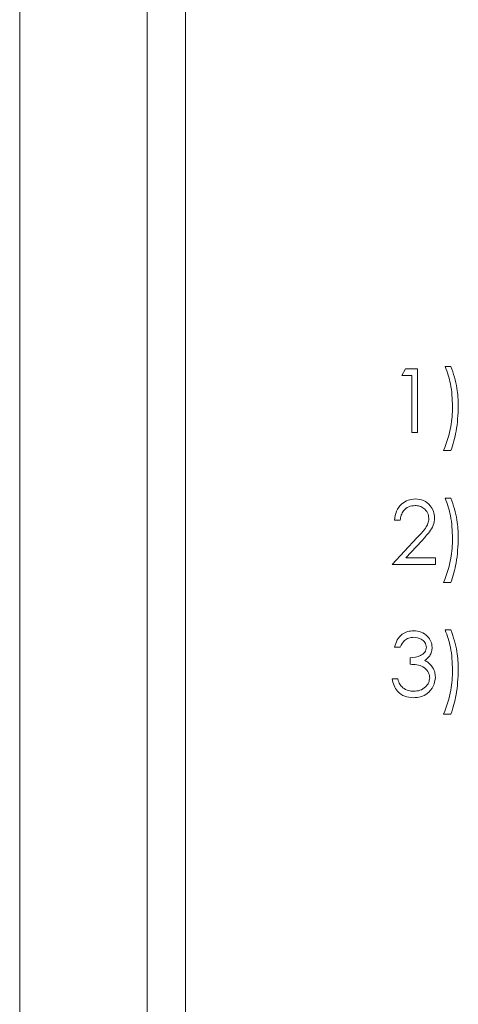
# Model space of a CAD drawing. Units: millimetres. Extents: x 209 to 21485, y -129 to 5611.
# Drawn here: x 15700 to 15717, y 3034 to 3073 of the extents above; entities that cross this region are included whole.
import ezdxf

# ---------------------------------------------------------------- set-up
doc = ezdxf.new("R2010")
doc.units = ezdxf.units.MM

msp = doc.modelspace()

# ---------------------------------------------------------------- linework, layer by layer
at = {"color": 7, "linetype": 'Continuous', "lineweight": 15}
for p, q in [((15700.153, 3298.584), (15700.153, 2923.584)), ((15705.153, 2923.584), (15705.153, 3298.584)), ((15706.653, 3298.584), (15706.653, 2923.584)), ((15716.835, 3058.988), (15717.06, 3058.988)), ((15715.137, 3058.636), (15715.283, 3058.892)), ((15715.521, 3058.636), (15715.137, 3058.636)), ((15715.283, 3058.892), (15715.746, 3058.892)), ((15715.521, 3056.392), (15715.521, 3058.636)), ((15715.746, 3058.892), (15715.746, 3056.392)), ((15715.746, 3056.392), (15715.521, 3056.392)), ((15717.06, 3055.687), (15716.771, 3055.687)), ((15716.835, 3053.822), (15717.06, 3053.822)), ((15715.073, 3052.956), (15714.848, 3052.956)), ((15714.752, 3051.226), (15715.722, 3052.26)), ((15715.913, 3052.15), (15715.287, 3051.482)), ((15715.287, 3051.482), (15716.451, 3051.482)), ((15716.451, 3051.482), (15716.451, 3051.226)), ((15716.451, 3051.226), (15714.752, 3051.226)), ((15717.06, 3050.521), (15716.771, 3050.521)), ((15716.835, 3048.655), (15717.06, 3048.655)), ((15715.073, 3047.982), (15714.848, 3047.982)), ((15715.457, 3047.309), (15715.457, 3047.565)), ((15714.752, 3046.732), (15714.976, 3046.732)), ((15717.06, 3045.354), (15716.771, 3045.354))]:
    msp.add_line(p, q, dxfattribs=at)
for points, knots in [([(15717.124, 3057.407), (15717.111, 3057.71), (15717.089, 3058.252), (15716.913, 3058.763), (15716.835, 3058.988)], [0, 0, 0, 0, 0.560056, 1, 1, 1, 1]), ([(15717.06, 3058.988), (15717.154, 3058.706), (15717.324, 3058.202), (15717.341, 3057.671), (15717.348, 3057.437)], [0, 0, 0, 0, 0.559521, 1, 1, 1, 1]), ([(15717.348, 3057.437), (15717.335, 3057.103), (15717.312, 3056.507), (15717.137, 3055.938), (15717.06, 3055.687)], [0, 0, 0, 0, 0.5599877, 1, 1, 1, 1]), ([(15716.771, 3055.687), (15716.886, 3055.999), (15717.091, 3056.555), (15717.114, 3057.146), (15717.124, 3057.407)], [0, 0, 0, 0, 0.559541, 1, 1, 1, 1]), ([(15716.771, 3055.687), (15716.886, 3055.999), (15717.091, 3056.555), (15717.114, 3057.146), (15717.124, 3057.407)], [0, 0, 0, 0, 0.559541, 1, 1, 1, 1]), ([(15714.848, 3052.956), (15714.863, 3053.078), (15714.892, 3053.321), (15715.105, 3053.598), (15715.377, 3053.765), (15715.568, 3053.782), (15715.664, 3053.79)], [0, 0, 0, 0, 0.280031, 0.559515, 0.779667, 1, 1, 1, 1]), ([(15715.664, 3053.79), (15715.775, 3053.779), (15715.998, 3053.759), (15716.245, 3053.555), (15716.395, 3053.308), (15716.411, 3053.134), (15716.419, 3053.047)], [0, 0, 0, 0, 0.27989, 0.559224, 0.779584, 1, 1, 1, 1]), ([(15715.664, 3053.79), (15715.775, 3053.779), (15715.998, 3053.759), (15716.245, 3053.555), (15716.395, 3053.308), (15716.411, 3053.134), (15716.419, 3053.047)], [0, 0, 0, 0, 0.27989, 0.559224, 0.779584, 1, 1, 1, 1]), ([(15717.124, 3052.24), (15717.111, 3052.544), (15717.089, 3053.085), (15716.913, 3053.597), (15716.835, 3053.822)], [0, 0, 0, 0, 0.560057, 1, 1, 1, 1]), ([(15717.06, 3053.822), (15717.154, 3053.54), (15717.324, 3053.035), (15717.341, 3052.504), (15717.348, 3052.27)], [0, 0, 0, 0, 0.55952, 1, 1, 1, 1]), ([(15715.652, 3053.533), (15715.567, 3053.525), (15715.396, 3053.507), (15715.203, 3053.351), (15715.099, 3053.156), (15715.081, 3053.023), (15715.073, 3052.956)], [0, 0, 0, 0, 0.279699, 0.558843, 0.779174, 1, 1, 1, 1]), ([(15716.194, 3053.027), (15716.184, 3053.104), (15716.163, 3053.259), (15716.01, 3053.422), (15715.834, 3053.519), (15715.713, 3053.529), (15715.652, 3053.533)], [0, 0, 0, 0, 0.279126, 0.55898, 0.779348, 1, 1, 1, 1]), ([(15715.722, 3052.26), (15715.842, 3052.384), (15716.009, 3052.556), (15716.174, 3052.822), (15716.188, 3052.958), (15716.194, 3053.027)], [0, 0, 0, 0, 0.560715, 0.780527, 1, 1, 1, 1]), ([(15715.722, 3052.26), (15715.842, 3052.384), (15716.009, 3052.556), (15716.174, 3052.822), (15716.188, 3052.958), (15716.194, 3053.027)], [0, 0, 0, 0, 0.560715, 0.780527, 1, 1, 1, 1]), ([(15716.419, 3053.047), (15716.409, 3052.947), (15716.388, 3052.749), (15716.188, 3052.449), (15716.017, 3052.263), (15715.913, 3052.15)], [0, 0, 0, 0, 0.279287, 0.559152, 1, 1, 1, 1]), ([(15716.771, 3050.521), (15716.886, 3050.832), (15717.091, 3051.388), (15717.114, 3051.98), (15717.124, 3052.24)], [0, 0, 0, 0, 0.559541, 1, 1, 1, 1]), ([(15716.771, 3050.521), (15716.886, 3050.832), (15717.091, 3051.388), (15717.114, 3051.98), (15717.124, 3052.24)], [0, 0, 0, 0, 0.559541, 1, 1, 1, 1]), ([(15717.348, 3052.27), (15717.335, 3051.937), (15717.312, 3051.34), (15717.137, 3050.771), (15717.06, 3050.521)], [0, 0, 0, 0, 0.5599877, 1, 1, 1, 1]), ([(15714.848, 3047.982), (15714.877, 3048.078), (15714.935, 3048.27), (15715.126, 3048.483), (15715.357, 3048.605), (15715.514, 3048.617), (15715.592, 3048.623)], [0, 0, 0, 0, 0.280291, 0.559681, 0.779748, 1, 1, 1, 1]), ([(15715.592, 3048.623), (15715.694, 3048.612), (15715.896, 3048.59), (15716.138, 3048.43), (15716.292, 3048.212), (15716.312, 3048.053), (15716.323, 3047.974)], [0, 0, 0, 0, 0.280085, 0.559868, 0.780102, 1, 1, 1, 1]), ([(15715.592, 3048.623), (15715.694, 3048.612), (15715.896, 3048.59), (15716.138, 3048.43), (15716.292, 3048.212), (15716.312, 3048.053), (15716.323, 3047.974)], [0, 0, 0, 0, 0.280085, 0.559868, 0.780102, 1, 1, 1, 1]), ([(15717.124, 3047.074), (15717.111, 3047.377), (15717.089, 3047.918), (15716.913, 3048.43), (15716.835, 3048.655)], [0, 0, 0, 0, 0.560057, 1, 1, 1, 1]), ([(15717.06, 3048.655), (15717.154, 3048.373), (15717.324, 3047.868), (15717.341, 3047.338), (15717.348, 3047.104)], [0, 0, 0, 0, 0.55952, 1, 1, 1, 1]), ([(15715.595, 3048.367), (15715.53, 3048.361), (15715.401, 3048.351), (15715.194, 3048.226), (15715.119, 3048.075), (15715.073, 3047.982)], [0, 0, 0, 0, 0.280634, 0.560362, 1, 1, 1, 1]), ([(15716.098, 3047.975), (15716.086, 3048.04), (15716.06, 3048.171), (15715.869, 3048.333), (15715.699, 3048.354), (15715.595, 3048.367)], [0, 0, 0, 0, 0.278855, 0.560075, 1, 1, 1, 1]), ([(15715.457, 3047.565), (15715.598, 3047.578), (15715.81, 3047.598), (15716.017, 3047.745), (15716.088, 3047.869), (15716.095, 3047.939), (15716.098, 3047.975)], [0, 0, 0, 0, 0.499418, 0.74902, 0.874541, 1, 1, 1, 1]), ([(15715.457, 3047.565), (15715.598, 3047.578), (15715.81, 3047.598), (15716.017, 3047.745), (15716.088, 3047.869), (15716.095, 3047.939), (15716.098, 3047.975)], [0, 0, 0, 0, 0.499418, 0.74902, 0.874541, 1, 1, 1, 1]), ([(15716.323, 3047.974), (15716.319, 3047.916), (15716.31, 3047.8), (15716.22, 3047.608), (15716.103, 3047.516), (15716.031, 3047.459)], [0, 0, 0, 0, 0.280513, 0.560796, 1, 1, 1, 1]), ([(15716.031, 3047.459), (15716.089, 3047.429), (15716.193, 3047.375), (15716.268, 3047.285), (15716.302, 3047.246)], [0, 0, 0, 0, 0.559796, 1, 1, 1, 1]), ([(15716.226, 3046.78), (15716.223, 3046.824), (15716.216, 3046.911), (15716.138, 3047.069), (15715.905, 3047.284), (15715.636, 3047.299), (15715.457, 3047.309)], [0, 0, 0, 0, 0.125583, 0.251192, 0.500605, 1, 1, 1, 1]), ([(15716.302, 3047.246), (15716.349, 3047.169), (15716.435, 3047.033), (15716.446, 3046.872), (15716.451, 3046.802)], [0, 0, 0, 0, 0.55942, 1, 1, 1, 1]), ([(15716.302, 3047.246), (15716.349, 3047.169), (15716.435, 3047.033), (15716.446, 3046.872), (15716.451, 3046.802)], [0, 0, 0, 0, 0.55942, 1, 1, 1, 1]), ([(15716.771, 3045.354), (15716.886, 3045.665), (15717.091, 3046.222), (15717.114, 3046.813), (15717.124, 3047.074)], [0, 0, 0, 0, 0.559541, 1, 1, 1, 1]), ([(15716.771, 3045.354), (15716.886, 3045.665), (15717.091, 3046.222), (15717.114, 3046.813), (15717.124, 3047.074)], [0, 0, 0, 0, 0.559541, 1, 1, 1, 1]), ([(15717.348, 3047.104), (15717.335, 3046.77), (15717.312, 3046.174), (15717.137, 3045.604), (15717.06, 3045.354)], [0, 0, 0, 0, 0.5599877, 1, 1, 1, 1]), ([(15715.586, 3045.995), (15715.471, 3046.005), (15715.242, 3046.025), (15714.971, 3046.217), (15714.814, 3046.469), (15714.773, 3046.644), (15714.752, 3046.732)], [0, 0, 0, 0, 0.279886, 0.558981, 0.779264, 1, 1, 1, 1]), ([(15714.976, 3046.732), (15714.999, 3046.659), (15715.04, 3046.53), (15715.132, 3046.43), (15715.172, 3046.386)], [0, 0, 0, 0, 0.5607014, 1, 1, 1, 1]), ([(15714.976, 3046.732), (15714.999, 3046.659), (15715.04, 3046.53), (15715.132, 3046.43), (15715.172, 3046.386)], [0, 0, 0, 0, 0.5607014, 1, 1, 1, 1]), ([(15716.451, 3046.802), (15716.433, 3046.679), (15716.397, 3046.433), (15716.162, 3046.164), (15715.876, 3046.017), (15715.683, 3046.002), (15715.586, 3045.995)], [0, 0, 0, 0, 0.279305, 0.558836, 0.779278, 1, 1, 1, 1]), ([(15715.59, 3046.251), (15715.677, 3046.257), (15715.85, 3046.269), (15716.059, 3046.398), (15716.201, 3046.576), (15716.218, 3046.712), (15716.226, 3046.78)], [0, 0, 0, 0, 0.280598, 0.560151, 0.780304, 1, 1, 1, 1]), ([(15715.172, 3046.386), (15715.244, 3046.342), (15715.373, 3046.261), (15715.523, 3046.254), (15715.59, 3046.251)], [0, 0, 0, 0, 0.558747, 1, 1, 1, 1]), ([(15715.172, 3046.386), (15715.244, 3046.342), (15715.373, 3046.261), (15715.523, 3046.254), (15715.59, 3046.251)], [0, 0, 0, 0, 0.558747, 1, 1, 1, 1])]:
    msp.add_open_spline(points, degree=3, knots=knots, dxfattribs=at)

doc.saveas('drawing.dxf')
